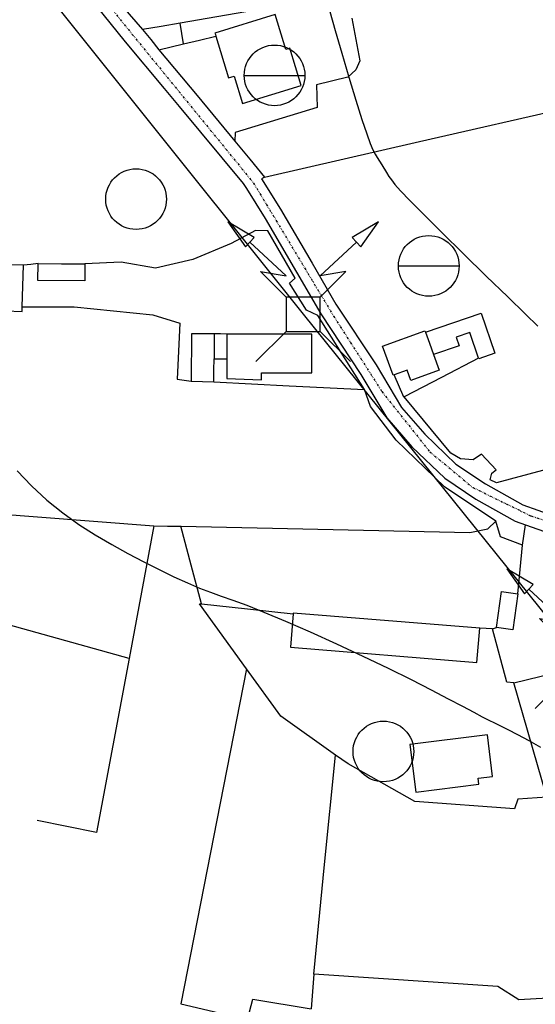
# Model space of a CAD drawing. Extents: x -62262 to -60399, y 12897 to 15749.
# Drawn here: x -61963 to -61842, y 14046 to 14277 of the extents above; entities that cross this region are included whole.
import ezdxf

# ---------------------------------------------------------------- set-up
doc = ezdxf.new("R2010")
doc.units = 0
doc.linetypes.add('DIVIDE', pattern=[1.25, 0.5, -0.25, 0, -0.25, 0, -0.25])
for name, color, linetype in [('1', 7, 'Continuous'), ('10', 7, 'Continuous'), ('12', 7, 'Continuous'), ('15', 7, 'Continuous'), ('17', 7, 'Continuous'), ('20', 7, 'Continuous'), ('21', 7, 'Continuous'), ('23', 7, 'Continuous'), ('24', 7, 'Continuous'), ('26', 7, 'Continuous'), ('28', 7, 'Continuous'), ('37', 42, 'Continuous'), ('44', 41, 'Continuous'), ('9', 41, 'Continuous')]:
    doc.layers.add(name, color=color, linetype=linetype)

# ---------------------------------------------------------------- blocks, each defined once
blk = doc.blocks.new('POCO')
at = {"layer": '20', "color": 251, "linetype": 'Continuous'}
blk.add_circle((0, 0), 7.1, dxfattribs=at)
blk = doc.blocks.new('PAT')
at = {"layer": '24', "color": 251, "linetype": 'Continuous'}
for p, q in [((-4, -4), (-11.07, -11.07)), ((4, -4), (11.07, -11.07))]:
    blk.add_line(p, q, dxfattribs=at)
for points in [[(-11.48, 18), (-17.63, 21.67), (-13.52, 15.8)], [(13.52, 15.8), (17.63, 21.67), (11.48, 18)], [(-4, -4), (4, -4), (4, 4), (-4, 4)]]:
    blk.add_lwpolyline(points, close=True, dxfattribs=at)
for points in [[(-4, 4), (-10, 10), (-4, 9), (-12.5, 16.9)], [(4, 4), (10, 10), (4, 9), (12.5, 16.9)]]:
    blk.add_lwpolyline(points, dxfattribs=at)
blk = doc.blocks.new('NORA')
at = {"layer": '21', "color": 251, "linetype": 'Continuous'}
blk.add_line((-7.09, 0), (7.11, 0), dxfattribs=at)
blk.add_circle((0, 0), 7.1, dxfattribs=at)

msp = doc.modelspace()

# ---------------------------------------------------------------- linework, layer by layer
at = {"layer": '1', "color": 251, "linetype": 'Continuous'}
for points, elevation in [([(-61890.43, 14278.47), (-61889.14, 14274.03), (-61887.59, 14268.73), (-61885.94, 14263.12), (-61884.32, 14257.76)], 35), ([(-61884.32, 14257.76), (-61882.91, 14253.21), (-61881.8, 14249.87), (-61880.97, 14247.6), (-61880.33, 14246.12), (-61879.81, 14245.12), (-61879.32, 14244.33), (-61878.81, 14243.5), (-61878.27, 14242.61), (-61877.15, 14240.79), (-61876.6, 14239.92), (-61876.02, 14239.07), (-61875.19, 14238.02), (-61873.85, 14236.52), (-61871.73, 14234.3), (-61868.57, 14231.11), (-61864.24, 14226.81), (-61859.14, 14221.8), (-61853.82, 14216.59), (-61848.81, 14211.71), (-61844.66, 14207.67), (-61841.77, 14204.85)], 35), ([(-61963.55, 14171.01), (-61960.2, 14167.45), (-61956.62, 14164.14), (-61952.9, 14161.15), (-61949.11, 14158.45), (-61945.29, 14156), (-61941.46, 14153.75), (-61937.66, 14151.66), (-61933.94, 14149.69), (-61930.34, 14147.87), (-61926.93, 14146.22), (-61923.76, 14144.77), (-61920.89, 14143.55), (-61918.33, 14142.57), (-61915.82, 14141.68), (-61913.1, 14140.72), (-61909.87, 14139.53), (-61905.83, 14137.93), (-61900.81, 14135.81), (-61895.04, 14133.28), (-61888.88, 14130.49), (-61882.66, 14127.6), (-61876.74, 14124.77), (-61871.41, 14122.13), (-61866.74, 14119.75), (-61862.73, 14117.65), (-61859.4, 14115.88), (-61856.76, 14114.48), (-61854.78, 14113.45), (-61853.25, 14112.67), (-61851.91, 14112.01), (-61850.49, 14111.31), (-61848.75, 14110.45), (-61846.5, 14109.29), (-61843.89, 14107.89), (-61841.16, 14106.29)], 40)]:
    msp.add_lwpolyline(points, dxfattribs=dict(at, elevation=elevation))
for points in [[(-61962.1, 14219.1), (-61984.83, 14219.79), (-61985.08, 14211.5), (-61966.18, 14210.93), (-61966.25, 14208.43), (-61962.42, 14208.31), (-61962.39, 14209.35)], [(-61962.39, 14209.35), (-61962.24, 14214.22), (-61962.1, 14219.1)], [(-61868.07, 14203.44), (-61854.99, 14207.87), (-61851.82, 14198.5), (-61855.56, 14197.23), (-61855.6, 14197.34)], [(-61868.07, 14203.44), (-61867.13, 14200.84), (-61866.19, 14198.24)], [(-61917.46, 14203.04), (-61922.77, 14203.1), (-61922.89, 14191.95)], [(-61917.46, 14203.04), (-61917.49, 14200.13), (-61917.52, 14197.22)], [(-61855.6, 14197.34), (-61857.64, 14203.37), (-61860.87, 14202.28), (-61860.19, 14200.27), (-61866.19, 14198.24)], [(-61917.58, 14191.83), (-61917.55, 14194.53), (-61917.52, 14197.22)], [(-61922.89, 14191.95), (-61920.24, 14191.89), (-61917.58, 14191.83)], [(-61851.41, 14134.29), (-61850.22, 14142.73), (-61846.45, 14142.2)], [(-61846.45, 14142.2), (-61847.64, 14133.76), (-61851.41, 14134.29)]]:
    msp.add_lwpolyline(points, dxfattribs=at)
at = {"layer": '10', "color": 251, "linetype": 'Continuous'}
for points in [[(-61886.49, 14282.53), (-61905.98, 14279.16), (-61925.46, 14275.79)], [(-61940.39, 14281.53), (-61937.34, 14277.9), (-61934.29, 14274.26)], [(-61925.46, 14275.79), (-61929.88, 14275.03), (-61934.29, 14274.26)], [(-61885.3, 14276.98), (-61883.41, 14266.95), (-61884.33, 14264.83), (-61886.17, 14263.1), (-61893.56, 14261.35), (-61893.41, 14256.07), (-61912.54, 14250.17), (-61912.61, 14248.12)], [(-61905.67, 14239.75), (-61869.41, 14248.06), (-61833.15, 14256.38)], [(-61912.61, 14248.12), (-61909.14, 14243.94), (-61905.67, 14239.75)], [(-61925.25, 14158.01), (-61907.39, 14157.69), (-61857.7, 14156.59), (-61853.47, 14157.4), (-61851.55, 14159.22)], [(-61920.41, 14139.84), (-61922.83, 14148.92), (-61925.25, 14158.01)], [(-61845.31, 14153.57), (-61850.47, 14155.53), (-61851.55, 14159.22)], [(-61846.45, 14142.2), (-61846.45, 14142.21), (-61845.31, 14153.57)], [(-61851.41, 14134.29), (-61850.22, 14142.73), (-61846.45, 14142.2)], [(-61920.41, 14139.84), (-61909.7, 14138.7), (-61899, 14137.55)], [(-61855.35, 14134.14), (-61898.99, 14137.71), (-61899, 14137.55)], [(-61852.35, 14134.05), (-61851.88, 14134.17), (-61851.41, 14134.29)], [(-61847.4, 14121.39), (-61793.29, 14134.57), (-61779.77, 14125.52), (-61771.94, 14117.89), (-61767.15, 14110.12), (-61764.87, 14103.78), (-61764.15, 14100.06)], [(-61852.35, 14134.05), (-61853.85, 14134.1), (-61855.35, 14134.14)], [(-61839.63, 14094.6), (-61839.63, 14094.61), (-61847.4, 14121.39)]]:
    msp.add_lwpolyline(points, dxfattribs=at)
at = {"layer": '12', "color": 251, "linetype": 'Continuous'}
for points in [[(-61986.05, 14162.37), (-61958.81, 14160.24), (-61931.57, 14158.12)], [(-61931.57, 14158.12), (-61934.48, 14142.6), (-61937.38, 14127.08)], [(-61937.38, 14127.08), (-61962.26, 14134.01), (-61987.13, 14140.94)], [(-61894.2, 14053.18), (-61891.64, 14078.82), (-61889.07, 14104.46)], [(-61839.63, 14094.6), (-61846.47, 14094.11), (-61847.25, 14091.86), (-61870.52, 14093.61), (-61886.15, 14102.39), (-61889.07, 14104.46)], [(-61759.41, 14052.18), (-61846.21, 14047.17), (-61851.11, 14050.32), (-61894.2, 14053.18)]]:
    msp.add_lwpolyline(points, dxfattribs=at)
at = {"layer": '15', "color": 251, "linetype": 'Continuous'}
msp.add_line((-61845.31, 14153.57), (-61844.62, 14158.37), dxfattribs=at)
for points in [[(-61961.27, 14299.26), (-61948.44, 14284.01), (-61938.27, 14271.42), (-61929.19, 14260.51)], [(-61929.19, 14260.51), (-61925.69, 14256.3), (-61910.68, 14238.27), (-61909.92, 14237.06)], [(-61909.92, 14237.06), (-61905.55, 14230.08), (-61898.2, 14217.51), (-61892.54, 14207.78), (-61883.16, 14193.58), (-61877.06, 14183.38), (-61871.24, 14176.65), (-61863.54, 14169.29), (-61856.23, 14164.38), (-61847.04, 14159.22), (-61844.62, 14158.37)], [(-61882.29, 14190), (-61893.2, 14207.39), (-61895.85, 14208.57), (-61899.84, 14214.89), (-61898.53, 14216.09), (-61904.92, 14227.16), (-61907.83, 14227.28), (-61913.49, 14224.21), (-61922.46, 14220.48), (-61931.18, 14218.46), (-61939.24, 14219.87), (-61947.72, 14219.42)], [(-61962.1, 14219.1), (-61984.83, 14219.79), (-61985.08, 14211.5), (-61966.18, 14210.93), (-61966.25, 14208.43), (-61962.42, 14208.31), (-61962.39, 14209.35)], [(-61958.68, 14219.51), (-61960.39, 14219.3), (-61962.1, 14219.1)], [(-61958.68, 14219.51), (-61953.2, 14219.46), (-61947.72, 14219.42)], [(-61962.39, 14209.35), (-61950.24, 14209.4), (-61931.86, 14207.5), (-61925.51, 14205.55), (-61926.11, 14192.47), (-61922.89, 14191.95)], [(-61922.89, 14191.95), (-61920.24, 14191.89), (-61917.58, 14191.83)], [(-61917.58, 14191.83), (-61899.94, 14190.92), (-61882.29, 14190)], [(-61986.05, 14162.37), (-61958.81, 14160.24), (-61931.57, 14158.12)], [(-61931.57, 14158.12), (-61928.41, 14158.06), (-61925.25, 14158.01)], [(-61925.25, 14158.01), (-61907.39, 14157.69), (-61857.7, 14156.59), (-61853.47, 14157.4), (-61851.55, 14159.22)], [(-61845.31, 14153.57), (-61850.47, 14155.53), (-61851.55, 14159.22)], [(-61894.2, 14053.18), (-61894.51, 14049.13), (-61894.82, 14045.08)], [(-61759.41, 14052.18), (-61846.21, 14047.17), (-61851.11, 14050.32), (-61894.2, 14053.18)]]:
    msp.add_lwpolyline(points, dxfattribs=at)
at = {"layer": '17', "color": 251, "linetype": 'Continuous'}
for points in [[(-61931.57, 14158.12), (-61934.48, 14142.6), (-61937.38, 14127.08)], [(-61931.57, 14158.12), (-61928.41, 14158.06), (-61925.25, 14158.01)], [(-61920.41, 14139.84), (-61922.83, 14148.92), (-61925.25, 14158.01)], [(-61937.38, 14127.08), (-61962.26, 14134.01), (-61987.13, 14140.94)], [(-61909.93, 14124.65), (-61920.93, 14139.89), (-61920.41, 14139.84)], [(-61909.93, 14124.65), (-61925.31, 14046.24), (-61909.7, 14042.61), (-61908.4, 14047.37), (-61894.82, 14045.08)]]:
    msp.add_lwpolyline(points, dxfattribs=at)
at = {"layer": '20', "color": 251, "linetype": 'Continuous'}
for points in [[(-61886.49, 14282.53), (-61905.98, 14279.16), (-61925.46, 14275.79)], [(-61925.46, 14275.79), (-61929.88, 14275.03), (-61934.29, 14274.26)], [(-61924.69, 14270.93), (-61925.08, 14273.36), (-61925.46, 14275.79)], [(-61934.29, 14274.26), (-61932.34, 14271.92), (-61930.4, 14269.57)], [(-61924.69, 14270.93), (-61920.89, 14271.83), (-61917.09, 14272.73)], [(-61930.4, 14269.57), (-61927.54, 14270.25), (-61924.69, 14270.93)], [(-61930.4, 14269.57), (-61921.5, 14258.84), (-61912.61, 14248.12)], [(-61912.61, 14248.12), (-61909.14, 14243.94), (-61905.67, 14239.75)], [(-61958.68, 14219.51), (-61960.39, 14219.3), (-61962.1, 14219.1)], [(-61855.6, 14197.34), (-61864.32, 14192.83), (-61873.05, 14188.32)], [(-61873.05, 14188.32), (-61873.13, 14188.27), (-61875.35, 14193.46)], [(-61917.58, 14191.83), (-61899.94, 14190.92), (-61882.29, 14190)], [(-61851.55, 14159.22), (-61863.61, 14167.23), (-61874.89, 14178.14), (-61880.87, 14186.04), (-61882.29, 14190)], [(-61851.4, 14168.15), (-61852.93, 14168.85), (-61852.54, 14170.44), (-61851.49, 14171.23), (-61854.94, 14174.92), (-61856.92, 14173.59), (-61859.83, 14173.84), (-61862.08, 14175.15), (-61873.05, 14188.32)], [(-61829.98, 14174.07), (-61840.69, 14171.11), (-61851.4, 14168.15)], [(-61986.05, 14162.37), (-61958.81, 14160.24), (-61931.57, 14158.12)], [(-61931.57, 14158.12), (-61934.48, 14142.6), (-61937.38, 14127.08)], [(-61931.57, 14158.12), (-61928.41, 14158.06), (-61925.25, 14158.01)], [(-61845.31, 14153.57), (-61850.47, 14155.53), (-61851.55, 14159.22)], [(-61846.45, 14142.2), (-61846.45, 14142.21), (-61845.31, 14153.57)], [(-61909.93, 14124.65), (-61920.93, 14139.89), (-61920.41, 14139.84)], [(-61920.41, 14139.84), (-61909.7, 14138.7), (-61899, 14137.55)], [(-61852.35, 14134.05), (-61851.88, 14134.17), (-61851.41, 14134.29)], [(-61852.35, 14134.05), (-61853.85, 14134.1), (-61855.35, 14134.14)], [(-61847.4, 14121.39), (-61848.99, 14121.51), (-61852.35, 14134.05)], [(-61937.38, 14127.08), (-61945, 14086.32), (-61958.89, 14089.16)], [(-61889.07, 14104.46), (-61901.92, 14113.55), (-61909.93, 14124.65)], [(-61839.63, 14094.6), (-61839.63, 14094.61), (-61847.4, 14121.39)], [(-61839.63, 14094.6), (-61846.47, 14094.11), (-61847.25, 14091.86), (-61870.52, 14093.61), (-61886.15, 14102.39), (-61889.07, 14104.46)]]:
    msp.add_lwpolyline(points, dxfattribs=at)
at = {"layer": '23', "color": 251, "linetype": 'Continuous'}
for points in [[(-62063.13, 14540.94), (-62040.79, 14430.57), (-62015.85, 14377.45), (-61979.6, 14311.27), (-61896.67, 14207.63), (-61831.34, 14126.42), (-61776.93, 14060.19)], [(-61909.93, 14124.65), (-61925.31, 14046.24), (-61909.7, 14042.61), (-61908.4, 14047.37), (-61894.82, 14045.08)], [(-61889.07, 14104.46), (-61901.92, 14113.55), (-61909.93, 14124.65)], [(-61894.2, 14053.18), (-61891.64, 14078.82), (-61889.07, 14104.46)], [(-61894.2, 14053.18), (-61894.51, 14049.13), (-61894.82, 14045.08)]]:
    msp.add_lwpolyline(points, dxfattribs=at)
at = {"layer": '24', "color": 251, "linetype": 'Continuous'}
msp.add_line((-61845.31, 14153.57), (-61844.62, 14158.37), dxfattribs=at)
at = {"layer": '24', "color": 251, "linetype": 'DIVIDE'}
msp.add_lwpolyline([(-61968.78, 14312.57), (-61908.27, 14238.36), (-61889.53, 14207.2), (-61878.28, 14189.6), (-61867.04, 14175.46), (-61856.94, 14167.09), (-61843.39, 14160.45), (-61807.35, 14148.9), (-61788.02, 14141.11), (-61776.49, 14135.05), (-61756.02, 14119.47), (-61741.6, 14105.33), (-61736.27, 14098.9)], dxfattribs=at)
at = {"layer": '24', "color": 251, "linetype": 'Continuous'}
for points in [[(-61961.27, 14299.26), (-61948.44, 14284.01), (-61938.27, 14271.42), (-61929.19, 14260.51)], [(-61940.39, 14281.53), (-61937.34, 14277.9), (-61934.29, 14274.26)], [(-61934.29, 14274.26), (-61932.34, 14271.92), (-61930.4, 14269.57)], [(-61930.4, 14269.57), (-61921.5, 14258.84), (-61912.61, 14248.12)], [(-61929.19, 14260.51), (-61925.69, 14256.3), (-61910.68, 14238.27), (-61909.92, 14237.06)], [(-61905.67, 14239.75), (-61869.41, 14248.06), (-61833.15, 14256.38)], [(-61912.61, 14248.12), (-61909.14, 14243.94), (-61905.67, 14239.75)], [(-61905.67, 14239.75), (-61906.39, 14239.33), (-61901.96, 14232.25), (-61894.58, 14219.63), (-61888.98, 14209.99), (-61879.61, 14195.82), (-61873.64, 14185.84), (-61868.2, 14179.55), (-61860.9, 14172.57), (-61854.03, 14167.95), (-61845.3, 14163.06), (-61834.71, 14159.32), (-61817.83, 14154.36), (-61804.82, 14150.26), (-61783.96, 14141.63), (-61772.99, 14135.07), (-61762.43, 14127.83), (-61751.61, 14118.18)], [(-61905.67, 14239.75), (-61906.39, 14239.33), (-61901.96, 14232.25), (-61894.58, 14219.63), (-61888.98, 14209.99), (-61879.61, 14195.82), (-61873.64, 14185.84), (-61868.2, 14179.55), (-61860.9, 14172.57), (-61854.03, 14167.95), (-61845.3, 14163.06), (-61834.71, 14159.32), (-61817.83, 14154.36), (-61804.82, 14150.26), (-61783.96, 14141.63), (-61772.99, 14135.07), (-61762.43, 14127.83), (-61751.61, 14118.18)], [(-61909.92, 14237.06), (-61905.55, 14230.08), (-61898.2, 14217.51), (-61892.54, 14207.78), (-61883.16, 14193.58), (-61877.06, 14183.38), (-61871.24, 14176.65), (-61863.54, 14169.29), (-61856.23, 14164.38), (-61847.04, 14159.22), (-61844.62, 14158.37)], [(-61868.07, 14203.44), (-61854.99, 14207.87), (-61851.82, 14198.5), (-61855.56, 14197.23), (-61855.6, 14197.34)], [(-61875.35, 14193.46), (-61875.64, 14193.35), (-61878.12, 14200.17), (-61868.19, 14203.77), (-61868.07, 14203.44)], [(-61855.6, 14197.34), (-61864.32, 14192.83), (-61873.05, 14188.32)], [(-61873.05, 14188.32), (-61873.13, 14188.27), (-61875.35, 14193.46)], [(-61844.62, 14158.37), (-61836, 14155.33), (-61819.05, 14150.34), (-61806.25, 14146.32), (-61785.85, 14137.87), (-61775.25, 14131.53), (-61765.03, 14124.52), (-61754.52, 14115.15), (-61744.48, 14104.83), (-61743.17, 14101.57)], [(-61844.62, 14158.37), (-61836, 14155.33), (-61819.05, 14150.34), (-61806.25, 14146.32), (-61785.85, 14137.87), (-61775.25, 14131.53), (-61765.03, 14124.52), (-61754.52, 14115.15), (-61744.48, 14104.83), (-61743.17, 14101.57)], [(-61846.45, 14142.2), (-61846.45, 14142.21), (-61845.31, 14153.57)], [(-61846.45, 14142.2), (-61847.64, 14133.76), (-61851.41, 14134.29)], [(-61852.35, 14134.05), (-61851.88, 14134.17), (-61851.41, 14134.29)], [(-61847.4, 14121.39), (-61793.29, 14134.57), (-61779.77, 14125.52), (-61771.94, 14117.89), (-61767.15, 14110.12), (-61764.87, 14103.78), (-61764.15, 14100.06)], [(-61847.4, 14121.39), (-61848.99, 14121.51), (-61852.35, 14134.05)]]:
    msp.add_lwpolyline(points, dxfattribs=at)
at = {"layer": '26', "color": 251, "linetype": 'Continuous'}
msp.add_lwpolyline([(-61885.3, 14276.98), (-61883.41, 14266.95), (-61884.33, 14264.83), (-61886.17, 14263.1), (-61893.56, 14261.35), (-61893.41, 14256.07), (-61912.54, 14250.17), (-61912.61, 14248.12)], dxfattribs=at)
at = {"layer": '28', "color": 251, "linetype": 'Continuous'}
for points in [[(-61882.29, 14190), (-61893.2, 14207.39), (-61895.85, 14208.57), (-61899.84, 14214.89), (-61898.53, 14216.09), (-61904.92, 14227.16), (-61907.83, 14227.28), (-61913.49, 14224.21), (-61922.46, 14220.48), (-61931.18, 14218.46), (-61939.24, 14219.87), (-61947.72, 14219.42)], [(-61962.39, 14209.35), (-61950.24, 14209.4), (-61931.86, 14207.5), (-61925.51, 14205.55), (-61926.11, 14192.47), (-61922.89, 14191.95)], [(-61925.25, 14158.01), (-61907.39, 14157.69), (-61857.7, 14156.59), (-61853.47, 14157.4), (-61851.55, 14159.22)]]:
    msp.add_lwpolyline(points, dxfattribs=at)
at = {"layer": '37', "color": 251, "linetype": 'Continuous'}
for points in [[(-61899, 14137.55), (-61899.64, 14129.73), (-61856.01, 14126.17), (-61855.35, 14134.14)], [(-61855.35, 14134.14), (-61898.99, 14137.71), (-61899, 14137.55)]]:
    msp.add_lwpolyline(points, dxfattribs=at)
at = {"layer": '44', "color": 251, "linetype": 'Continuous'}
for points in [[(-61917.46, 14203.04), (-61917.49, 14200.13), (-61917.52, 14197.22)], [(-61914.52, 14203.01), (-61915.99, 14203.03), (-61917.46, 14203.04)], [(-61914.52, 14203.01), (-61914.52, 14200.12), (-61914.53, 14197.23)], [(-61917.52, 14197.22), (-61916.02, 14197.22), (-61914.53, 14197.23)]]:
    msp.add_lwpolyline(points, dxfattribs=at)
at = {"layer": '9', "color": 251, "linetype": 'Continuous'}
for points in [[(-61917.09, 14272.73), (-61914.12, 14263.01), (-61912.79, 14263.41), (-61910.82, 14256.96), (-61897.09, 14261.15), (-61899.75, 14269.89), (-61900.72, 14269.6), (-61903.21, 14277.77), (-61917.31, 14273.47)], [(-61917.31, 14273.47), (-61917.2, 14273.1), (-61917.09, 14272.73)], [(-61947.72, 14219.42), (-61947.75, 14215.48), (-61958.71, 14215.57), (-61958.68, 14219.51)], [(-61958.68, 14219.51), (-61953.2, 14219.46), (-61947.72, 14219.42)], [(-61875.35, 14193.46), (-61875.64, 14193.35), (-61878.12, 14200.17), (-61868.19, 14203.77), (-61868.07, 14203.44)], [(-61868.07, 14203.44), (-61867.13, 14200.84), (-61866.19, 14198.24)], [(-61914.53, 14197.23), (-61914.54, 14192.63), (-61906.4, 14192.26), (-61906.4, 14193.92), (-61894.62, 14193.9), (-61894.6, 14202.97)], [(-61914.52, 14203.01), (-61914.52, 14200.12), (-61914.53, 14197.23)], [(-61894.6, 14202.97), (-61904.56, 14202.99), (-61914.52, 14203.01)], [(-61866.19, 14198.24), (-61864.85, 14194.56), (-61871.49, 14192.15), (-61872.36, 14194.54), (-61875.35, 14193.46)], [(-61853.54, 14109.17), (-61871.67, 14106.96), (-61870.31, 14095.81), (-61855.52, 14097.62), (-61855.7, 14099.05), (-61852.35, 14099.46), (-61853.54, 14109.17)]]:
    msp.add_lwpolyline(points, dxfattribs=at)

# ---------------------------------------------------------------- block references
at = {"layer": '20', "color": 251, "linetype": 'Continuous'}
for p in [(-61935.76, 14234.59), (-61877.89, 14105.31)]:
    msp.add_blockref('POCO', p, dxfattribs=at)
at = {"layer": '21', "color": 251, "linetype": 'Continuous'}
for p in [(-61903.36, 14263.56), (-61867.28, 14218.96)]:
    msp.add_blockref('NORA', p, dxfattribs=at)
at = {"layer": '24', "color": 251, "linetype": 'Continuous'}
for p in [(-61896.67, 14207.63), (-61831.34, 14126.42)]:
    msp.add_blockref('PAT', p, dxfattribs=at)

doc.saveas('drawing.dxf')
